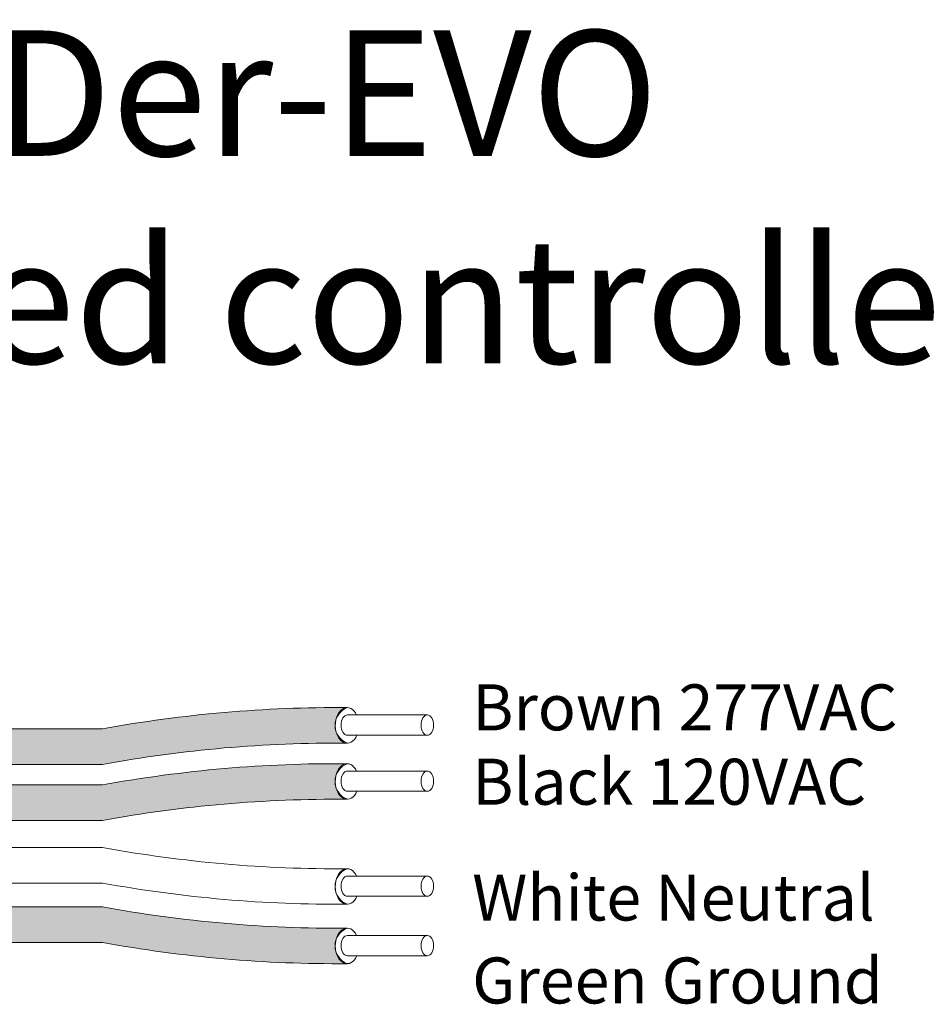
# Model space of a CAD drawing. Units: inches. Extents: x 395.7 to 467.5, y 121.8 to 162.2.
# Drawn here: x 452.5 to 455.1, y 146.3 to 149.2 of the extents above; entities that cross this region are included whole.
import ezdxf

# ---------------------------------------------------------------- set-up
doc = ezdxf.new("R2010")
doc.units = ezdxf.units.IN
doc.header["$MEASUREMENT"] = 0
doc.layers.add('1', color=7, linetype='Continuous')
doc.layers.add('TXT', color=7, linetype='Continuous')
doc.styles.add('SIMPLEX', font='SIMPLEX')

msp = doc.modelspace()

# ---------------------------------------------------------------- hatches: boundary and pattern name
at = {"layer": '1', "lineweight": 15}
h = msp.add_hatch(color=15, dxfattribs=at)
edge = h.paths.add_edge_path()
edge.add_line((450.5278459988071, 147.0228291462207), (452.7340003427017, 147.0228291462207))
edge.add_arc((453.4082054757534, 143.3366709170022), 3.747307707176994, 89.54714828219892, 100.36493733333128, ccw=False)
edge.add_arc((453.4583074196613, 147.1349753305334), 0.05506567476783451, 111.83904331326141, 248.1609566867386, ccw=False)
edge.add_arc((453.4082054757534, 143.4388984202539), 3.747307707176994, 89.54714828219889, 100.3649373333339)
edge.add_line((452.7340003427015, 147.1250566494723), (450.5278459988071, 147.1250566494723))
edge.add_line((450.5278459988071, 147.1250566494723), (450.5278459988071, 147.0228291462207))
h = msp.add_hatch(color=250, dxfattribs=at)
edge = h.paths.add_edge_path()
edge.add_line((450.5278459988071, 146.9636483607304), (452.7340003427015, 146.9636483607304))
edge.add_arc((453.4082054757534, 143.2774901315119), 3.747307707176994, 89.54714828219892, 100.36493733333401, ccw=False)
edge.add_arc((453.4583074196613, 146.9735670417915), 0.05506567476783451, 111.8390433132614, 248.1609566867386)
edge.add_arc((453.4082054757534, 143.1752626282603), 3.747307707176994, 89.54714828219889, 100.3649373333296)
edge.add_line((452.7340003427018, 146.8614208574787), (450.5278459988071, 146.8614208574787))
edge.add_line((450.5278459988071, 146.8614208574787), (450.5278459988071, 146.9636483607304))
h = msp.add_hatch(color=94, dxfattribs=at)
edge = h.paths.add_edge_path()
edge.add_arc((453.4082054757534, 150.2988907603393), 3.747307707176994, 259.6350626666741, 270.4528517178011)
edge.add_arc((453.4583074196613, 146.5005863468082), 0.05506567476783451, 111.8390433132614, 248.1609566867386)
edge.add_arc((453.4082054757534, 150.1966632570877), 3.747307707176994, 259.6350626666661, 270.4528517178011, ccw=False)
edge.add_line((452.7340003427015, 146.5105050278692), (450.5278459988071, 146.5105050278692))
edge.add_line((450.5278459988071, 146.5105050278692), (450.5278459988071, 146.6127325311208))
edge.add_line((450.5278459988071, 146.6127325311208), (452.734000342702, 146.6127325311208))
h.paths.add_polyline_path([(450.5278459988071, 146.5122587099321), (450.5278459988071, 146.5995482377993)])

# ---------------------------------------------------------------- linework, layer by layer
at = {"layer": '1', "color": 0, "lineweight": 5}
for centre in [(453.4583074196613, 147.1349753305334), (453.4583074196613, 146.9735670417915), (453.4583074196613, 146.6715595711792), (453.4583074196613, 146.5005863468082)]:
    msp.add_arc(centre, 0.05506567476783451, 111.8390433132614, 248.1609566867386, dxfattribs=at)
at = {"layer": 'TXT', "lineweight": 15}
for p, q in [((453.4387455356368, 147.1648973207884), (453.6686862669339, 147.1648973207884)), ((450.5278459988071, 147.1250566494723), (452.7340003427015, 147.1250566494723)), ((453.4387455356368, 147.1067024443489), (453.6686862669339, 147.1067024443489)), ((450.5278459988071, 147.0228291462207), (452.7340003427017, 147.0228291462207)), ((453.4387455356368, 147.0034890320464), (453.6686862669339, 147.0034890320464)), ((450.5278459988071, 146.9636483607304), (452.7340003427015, 146.9636483607304)), ((453.4387455356368, 146.945294155607), (453.6686862669339, 146.945294155607)), ((450.5278459988071, 146.8614208574787), (452.7340003427018, 146.8614208574787)), ((450.5278459988071, 146.7837057554919), (452.7340003427017, 146.7837057554919)), ((450.5278459988071, 146.6814782522403), (452.7340003427015, 146.6814782522403)), ((453.4387455356368, 146.7014815614342), (453.6686862669339, 146.7014815614342)), ((453.4387455356368, 146.6432866849948), (453.6686862669339, 146.6432866849948)), ((450.5278459988071, 146.6127325311208), (452.734000342702, 146.6127325311208)), ((450.5278459988071, 146.5105050278692), (452.7340003427015, 146.5105050278692)), ((453.4387455356368, 146.5305083370631), (453.6686862669339, 146.5305083370631)), ((453.4387455356368, 146.4723134606238), (453.6686862669339, 146.4723134606238))]:
    msp.add_line(p, q, dxfattribs=at)
for centre, start, end in [((453.4082054757534, 143.4388984202539), 89.54714828219889, 100.3649373333339), ((453.4082054757534, 143.3366709170022), 89.54714828219889, 100.3649373333313), ((453.4082054757534, 143.2774901315119), 89.54714828219889, 100.3649373333339), ((453.4082054757534, 143.1752626282603), 89.54714828219889, 100.3649373333296), ((453.4082054757534, 150.4698639847104), 259.6350626666687, 270.4528517178011), ((453.4082054757534, 150.3676364814587), 259.635062666666, 270.4528517178011), ((453.4082054757534, 150.2988907603393), 259.635062666674, 270.4528517178011), ((453.4082054757534, 150.1966632570877), 259.635062666666, 270.4528517178011)]:
    msp.add_arc(centre, 3.747307707176994, start, end, dxfattribs=at)
at = {"layer": 'TXT', "lineweight": 5}
for centre, major_axis, ratio, start_param, end_param in [((453.4378229637893, 147.1349753305334), (-1.251925846419558e-17, -0.05111375162582377), 0.6642133286143089, -4.087015635558576, 0.9846717716326161), ((453.4387455356368, 147.1357998825686), (-7.126816915827989e-18, -0.02909743821969712), 0.617886178861725, 3.141592653589793, 6.283185307179586), ((453.4378229637893, 146.9735670417914), (-1.251925846419558e-17, -0.05111375162582377), 0.6642133286143089, -4.087015635558576, 0.9846717716326161), ((453.4387455356368, 146.9743915938267), (-7.126816915827989e-18, -0.02909743821969712), 0.617886178861725, 3.141592653589793, 6.283185307179586), ((453.4378229637893, 146.6715595711792), (-1.251925846419558e-17, -0.05111375162582377), 0.6642133286143089, -4.087015635558576, 0.9846717716326161), ((453.4387455356368, 146.6723841232145), (-7.126816915827989e-18, -0.02909743821969712), 0.617886178861725, 3.141592653589793, 6.283185307179586), ((453.4378229637893, 146.5005863468082), (-1.251925846419558e-17, -0.05111375162582377), 0.6642133286143089, -4.087015635558576, 0.9846717716326161), ((453.4387455356368, 146.5014108988434), (-7.126816915827989e-18, -0.02909743821969712), 0.617886178861725, 3.141592653589793, 6.283185307179586)]:
    msp.add_ellipse(centre, major_axis=major_axis, ratio=ratio, start_param=start_param, end_param=end_param, dxfattribs=at)
for centre in [(453.6686862669339, 147.1357998825686), (453.6686862669339, 146.9743915938267), (453.6686862669339, 146.6723841232145), (453.6686862669339, 146.5014108988434)]:
    msp.add_ellipse(centre, major_axis=(-7.126816915827989e-18, -0.02909743821969712), ratio=0.617886178861725, dxfattribs=at)

# ---------------------------------------------------------------- texts
at = {"linetype": 'Continuous', "lineweight": 9, "style": 'SIMPLEX'}
for s, p in [('Brown 277VAC', (453.7976370862592, 147.1206375355355)), ('Black 120VAC', (453.7976370862592, 146.9067241669825)), ('White Neutral', (453.7976370862592, 146.5735129582749)), ('Green Ground', (453.7976370862592, 146.3349172779658))]:
    msp.add_text(s, height=0.1323794853775092, dxfattribs=at).set_placement(p)
at = {"layer": 'TXT', "linetype": 'Continuous', "style": 'SIMPLEX'}
for s, p in [('LightLEEDer-EVO', (450.4114151614825, 148.7734911839254)), ('distributed controller', (450.4114151614825, 148.1762181514239))]:
    msp.add_text(s, height=0.3607, dxfattribs=at).set_placement(p)

doc.saveas('drawing.dxf')
